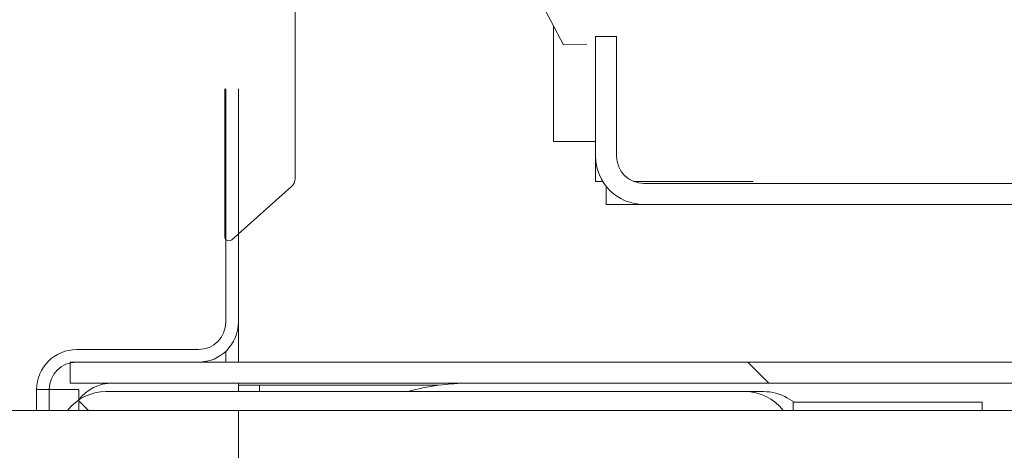
# Model space of a CAD drawing. Units: millimetres. Extents: x 3552 to 15574, y -1230 to 8065.
# Drawn here: x 12588 to 12635, y 5308 to 5329 of the extents above; entities that cross this region are included whole.
import ezdxf

# ---------------------------------------------------------------- set-up
doc = ezdxf.new("R2010")
doc.units = ezdxf.units.MM
doc.header["$LTSCALE"] = 20
doc.layers.add('Spigoli visibili(MAC_ISO)', color=7, linetype='Continuous', lineweight=35)
doc.layers.add('Tratteggio', color=7, linetype='Continuous', lineweight=9)
pattern_1 = [(135.00021045915, (5020.102640209734, 3216.343175307621), (-16.83791837753609, -16.83804207624605), [])]

msp = doc.modelspace()

# ---------------------------------------------------------------- hatches: boundary and pattern name
at = {"layer": 'Tratteggio', "lineweight": 15}
h = msp.add_hatch(dxfattribs=at)
h.set_pattern_fill('ANSI31', color=256, scale=190.5, angle=90.00021045915, style=0)
h.set_pattern_definition(pattern_1)
edge = h.paths.add_edge_path()
edge.add_line((12615.35776662435, 5328.075680316683), (12615.35776662435, 5327.5756803167))
edge.add_line((12615.35776662435, 5327.5756803167), (12615.35776662435, 5323.0756803167))
edge.add_line((12615.35776662435, 5323.0756803167), (12615.35776662435, 5322.375680316683))
edge.add_ellipse((12617.65776662435, 5322.375680316683), major_axis=(-2.299999999999969, -3.813583863228502e-14), ratio=1, start_angle=2.590085818575998e-12, end_angle=90.00000000000084)
edge.add_line((12617.65776662435, 5320.075680316683), (12676.05776662435, 5320.075680316683))
edge.add_ellipse((12676.05776662435, 5322.375680316684), major_axis=(8.992484235883496e-15, -2.30000000000004), ratio=1, start_angle=0, end_angle=90.00000000000152)
edge.add_line((12678.35776662435, 5322.375680316684), (12678.35776662434, 5754.375680316686))
edge.add_line((12678.35776662434, 5754.375680316686), (12678.35776662434, 5760.075680316687))
edge.add_line((12678.35776662434, 5760.075680316685), (12678.35776662434, 5926.575680316683))
edge.add_line((12678.35776662434, 5926.575680316683), (12677.35776662434, 5926.575680316683))
edge.add_line((12677.35776662434, 5926.575680316683), (12677.35776662434, 5922.775680316684))
edge.add_line((12677.35776662434, 5922.775680316686), (12677.35776662434, 5909.075680316687))
edge.add_line((12677.35776662434, 5909.075680316685), (12677.35776662435, 5322.375680316683))
edge.add_ellipse((12676.05776662435, 5322.375680316684), major_axis=(1.299999999999919, 2.15550392269427e-14), ratio=1, start_angle=269.9999999999959, end_angle=359.99999999999903, ccw=False)
edge.add_line((12676.05776662434, 5321.075680316683), (12617.65776662435, 5321.075680316681))
edge.add_ellipse((12617.65776662435, 5322.375680316683), major_axis=(1.014910969999482e-13, -1.299999999999954), ratio=1, start_angle=269.9999999999971, end_angle=359.9999999999955, ccw=False)
edge.add_line((12616.35776662435, 5322.375680316683), (12616.35776662435, 5327.5756803167))
edge.add_line((12616.35776662435, 5327.5756803167), (12616.35776662435, 5328.075680316683))
edge.add_line((12616.35776662435, 5328.075680316683), (12615.35776662435, 5328.075680316683))
edge = h.paths.add_edge_path()
edge.add_line((12615.35776662433, 6155.775680316682), (12615.35776662433, 6155.075680316683))
edge.add_line((12615.35776662433, 6155.075680316683), (12615.35776662433, 6150.575680316683))
edge.add_line((12615.35776662433, 6150.575680316683), (12615.35776662433, 6150.075680316683))
edge.add_line((12615.35776662433, 6150.075680316683), (12616.35776662433, 6150.075680316683))
edge.add_line((12616.35776662433, 6150.075680316683), (12616.35776662433, 6150.575680316683))
edge.add_line((12616.35776662433, 6150.575680316683), (12616.35776662433, 6155.775680316684))
edge.add_ellipse((12617.65776662433, 6155.775680316682), major_axis=(-1.300000000000017, -1.322836654225565e-14), ratio=1, start_angle=269.9999999999994, end_angle=359.99999999999943, ccw=False)
edge.add_line((12617.65776662433, 6157.075680316683), (12644.65776662433, 6157.075680316683))
edge.add_line((12644.65776662433, 6157.075680316683), (12675.05776662433, 6157.075680316683))
edge.add_line((12675.05776662433, 6157.075680316683), (12676.05776662433, 6157.075680316683))
edge.add_ellipse((12676.05776662433, 6155.775680316684), major_axis=(-2.294281800771908e-14, 1.299999999999999), ratio=1, start_angle=269.999999999999, end_angle=359.999999999999, ccw=False)
edge.add_line((12677.35776662433, 6155.775680316684), (12677.35776662433, 6154.775680316686))
edge.add_line((12677.35776662433, 6154.775680316686), (12677.35776662433, 6147.075680316687))
edge.add_line((12677.35776662433, 6147.075680316687), (12677.35776662433, 6146.575680316683))
edge.add_line((12677.35776662433, 6146.575680316683), (12678.35776662433, 6146.575680316683))
edge.add_line((12678.35776662433, 6146.575680316683), (12678.35776662433, 6155.775680316684))
edge.add_ellipse((12676.05776662433, 6155.775680316684), major_axis=(2.3, 2.67560526298777e-14), ratio=1, start_angle=0, end_angle=89.99999999999933)
edge.add_line((12676.05776662433, 6158.075680316683), (12638.35776662434, 6158.075680316683))
edge.add_line((12638.35776662433, 6158.075680316683), (12617.65776662433, 6158.075680316683))
edge.add_ellipse((12617.65776662433, 6155.775680316682), major_axis=(-6.478119122329712e-14, 2.300000000000009), ratio=1, start_angle=1.926317885052878e-12, end_angle=89.9999999999984)
h = msp.add_hatch(dxfattribs=at)
h.set_pattern_fill('ANSI31', color=256, scale=190.5, style=0)
h.set_pattern_definition([(45, (5020.102640209734, 3216.343175307621), (-16.83798022700466, 16.83798022700466), [])])
edge = h.paths.add_edge_path()
edge.add_ellipse((12604.5753810632, 5330.022637420691), major_axis=(-2.411757795946879e-14, -0.799999999999983), ratio=1, start_angle=1.727294286444159e-12, end_angle=90.00000000000301)
edge.add_line((12605.3753810632, 5330.022637420691), (12605.3753810632, 5336.100843172847))
edge.add_line((12605.3753810632, 5336.100843172847), (12606.96803528214, 5335.039804286193))
edge.add_line((12606.96803528214, 5335.039804286195), (12606.34517935885, 5330.193377281395))
edge.add_ellipse((12607.33611621438, 5330.152033833086), major_axis=(-0.9909368555249214, 0.04134344830929747), ratio=1, start_angle=0, end_angle=109.9656179723722)
edge.add_line((12607.63561912741, 5329.206537594359), (12611.88618009379, 5330.552979112886))
edge.add_line((12611.88618009379, 5330.552979112886), (12612.31660753646, 5330.552979112886))
edge.add_line((12612.31660753646, 5330.552979112886), (12613.35776662434, 5328.575239752769))
edge.add_line((12613.35776662434, 5328.575239752771), (12613.83336030793, 5327.671823206322))
edge.add_line((12613.83336030793, 5327.67182320632), (12614.94436076068, 5327.681489237512))
edge.add_line((12614.94436076068, 5327.681489237512), (12614.18115170292, 5329.343949923524))
edge.add_line((12614.18115170292, 5329.343949923524), (12613.92238486137, 5329.225154213654))
edge.add_line((12613.92238486136, 5329.225154213654), (12613.35776662434, 5330.552979112886))
edge.add_line((12613.35776662434, 5330.552979112886), (12613.35776662434, 5333.0756803167))
edge.add_line((12613.35776662434, 5333.0756803167), (12613.35776662434, 5333.939735010465))
edge.add_line((12613.35776662434, 5333.939735010465), (12615.29182371024, 5333.700082881101))
edge.add_line((12615.29182371024, 5333.700082881102), (12615.13213166182, 5332.761445064555))
edge.add_line((12615.13213166182, 5332.761445064555), (12618.98470313779, 5334.998197962091))
edge.add_ellipse((12618.57795963913, 5335.698770833914), major_axis=(0.4067434986627461, -0.7005728718236521), ratio=1, start_angle=0, end_angle=44.14593375930998)
edge.add_ellipse((12618.57795963913, 5335.698770833914), major_axis=(0.7798069852050298, -0.2194167000597318), ratio=1, start_angle=2.196209178264093e-12, end_angle=31.4303462347545)
edge.add_ellipse((12618.57795963913, 5335.698770833914), major_axis=(0.7798069852050339, 0.2194167000596966), ratio=1, start_angle=-9.15999748261493e-13, end_angle=43.96470324987558)
edge.add_line((12618.98691705977, 5336.398053645477), (12615.11197956635, 5338.744820628543))
edge.add_line((12615.11197956635, 5338.744820628543), (12615.3094393139, 5337.73729909289))
edge.add_line((12615.3094393139, 5337.73729909289), (12614.85776662434, 5337.682435700838))
edge.add_line((12614.85776662434, 5337.682435700838), (12613.35776662433, 5337.500234983417))
edge.add_line((12613.35776662434, 5337.500234983417), (12613.35776662434, 5345.979400624165))
edge.add_line((12613.35776662434, 5345.979400624165), (12614.43245241113, 5347.897929331521))
edge.add_ellipse((12614.47460443372, 5348.331144681058), major_axis=(-0.04215202259162924, -0.4332153495368312), ratio=1, start_angle=2.798888119687895e-12, end_angle=244.7131748501988)
edge.add_line((12614.10090466975, 5348.55430565097), (12613.35776662434, 5347.309865315915))
edge.add_line((12613.35776662434, 5347.309865315917), (12612.35718611742, 5345.634318290769))
edge.add_line((12612.35718611742, 5345.634318290769), (12612.35619600554, 5345.266335654355))
edge.add_line((12612.35619600553, 5345.266335654353), (12611.91509299044, 5345.26752250747))
edge.add_line((12611.91509299044, 5345.26752250747), (12611.5067399299, 5345.593766451687))
edge.add_ellipse((12605.32343974793, 5341.595362147577), major_axis=(6.183300181966811, 3.998404304110054), ratio=1, start_angle=0, end_angle=71.34209835826907)
edge.add_ellipse((12604.43081317047, 5344.659485173669), major_axis=(-0.9175015109866449, 4.073374744334734), ratio=1, start_angle=0, end_angle=41.19105257980211)
edge.add_ellipse((12604.43081317047, 5344.659485173669), major_axis=(-3.373046546401838, 2.46104608373214), ratio=1, start_angle=1.683426822237899e-12, end_angle=54.89078930267358)
edge.add_line((12600.47757343937, 5343.315578012106), (12601.05776662407, 5342.32115143409))
edge.add_line((12601.05776662407, 5342.32115143409), (12602.27522791255, 5340.23447428087))
edge.add_line((12602.27522791254, 5340.23447428087), (12601.36438666605, 5340.23447428087))
edge.add_line((12601.36438666606, 5340.23447428087), (12601.36438666606, 5329.222637420692))
edge.add_line((12601.36438666606, 5329.22263742069), (12604.5753810632, 5329.22263742069))
edge = h.paths.add_edge_path(flags=0)
edge.add_ellipse((12604.30270519715, 5330.268515877963), major_axis=(0.5999999999999516, 3.561165510588804e-15), ratio=1, start_angle=269.9999999999928, end_angle=359.9999999999997)
edge.add_line((12604.90270519715, 5330.268515877963), (12604.90270519715, 5339.156869339799))
edge.add_ellipse((12604.30270519715, 5339.156869339799), major_axis=(1.087173380953796e-14, 0.6000000000000072), ratio=1, start_angle=270.000000000001, end_angle=360.000000000001)
edge.add_line((12604.30270519715, 5339.7568693398), (12601.72902278741, 5339.7568693398))
edge.add_line((12601.72902278741, 5339.7568693398), (12601.72902278741, 5329.668515877965))
edge.add_line((12601.72902278741, 5329.668515877965), (12604.30270519715, 5329.668515877965))
edge = h.paths.add_edge_path(flags=0)
edge.add_line((12604.75023189749, 5344.208426234846), (12606.22891261431, 5340.066149801753))
edge.add_line((12606.22891261431, 5340.066149801753), (12605.3753810632, 5339.434474280871))
edge.add_ellipse((12604.5753810632, 5339.434474280871), major_axis=(0.799999999999983, 4.592095568008097e-15), ratio=1, start_angle=0, end_angle=89.9999999999997)
edge.add_line((12604.5753810632, 5340.23447428087), (12602.96988386463, 5340.23447428087))
edge.add_line((12602.96988386463, 5340.23447428087), (12601.05776662407, 5343.511762353953))
edge.add_line((12601.05776662407, 5343.511762353953), (12601.02741575595, 5343.563782458162))
edge.add_ellipse((12604.43081317047, 5344.659485173669), major_axis=(-3.403397414526661, -1.095702715507399), ratio=1, start_angle=322.7844260273692, end_angle=360.00000000000034, ccw=False)
edge.add_ellipse((12604.43081317047, 5344.659485173669), major_axis=(-3.373046546401611, 1.185847965712836), ratio=1, start_angle=301.93688859221703, end_angle=359.99999999999983, ccw=False)
edge.add_ellipse((12605.32343974793, 5341.595362147577), major_axis=(-1.670569298224682, 6.553891431758763), ratio=1, start_angle=287.77833219706196, end_angle=359.9999999999998, ccw=False)
edge.add_line((12611.05426601008, 5345.187287123485), (12611.70413730446, 5344.668087943174))
edge.add_line((12611.70413730446, 5344.668087943174), (12612.35458162234, 5344.666337826219))
edge.add_line((12612.35458162234, 5344.666337826219), (12612.34671008977, 5341.740822694829))
edge.add_line((12612.34671008977, 5341.740822694829), (12611.84048740008, 5341.740822694829))
edge.add_line((12611.84048740008, 5341.740822694829), (12607.30665053434, 5345.271399963197))
edge.add_ellipse((12606.21939544114, 5344.280674147837), major_axis=(1.087255093201327, 0.9907258153604898), ratio=1, start_angle=0, end_angle=140.4749937507575)
edge = h.paths.add_edge_path(flags=0)
edge.add_line((12611.79342099852, 5331.152979112886), (12607.4544314481, 5329.778526252349))
edge.add_ellipse((12607.33611621438, 5330.152033833084), major_axis=(0.1183152337221438, -0.3735075807364489), ratio=1, start_angle=252.9544827621095, end_angle=359.99999999999125, ccw=False)
edge.add_line((12606.94433410366, 5330.148402701066), (12607.61060929562, 5335.332673994318))
edge.add_line((12607.61060929562, 5335.332673994318), (12605.3753810632, 5336.821800790917))
edge.add_line((12605.3753810632, 5336.821800790917), (12605.3753810632, 5338.688032848338))
edge.add_line((12605.3753810632, 5338.688032848336), (12606.94363526594, 5339.848655193354))
edge.add_line((12606.94363526594, 5339.848655193354), (12605.34914698744, 5344.315347119303))
edge.add_ellipse((12606.21569917687, 5344.228043688058), major_axis=(-0.8665521894303733, 0.08730343124468727), ratio=1, start_angle=228.4760478923053, end_angle=359.99999999999966, ccw=False)
edge.add_line((12606.85552750927, 5344.818936479666), (12611.60755532116, 5341.138946694748))
edge.add_line((12611.60755532116, 5341.13894669475), (12612.3182219255, 5341.140858848704))
edge.add_line((12612.3182219255, 5341.140858848702), (12612.3182219255, 5331.152979112884))
edge.add_line((12612.3182219255, 5331.152979112886), (12611.79342099852, 5331.152979112886))
edge = h.paths.add_edge_path()
edge.add_line((12605.3753810632, 6142.050517460549), (12605.3753810632, 6148.128723212704))
edge.add_ellipse((12604.5753810632, 6148.128723212706), major_axis=(0.8000000000001627, 1.468567678328076e-13), ratio=1, start_angle=0, end_angle=89.99999999997934)
edge.add_line((12604.5753810632, 6148.928723212705), (12601.36438666605, 6148.928723212705))
edge.add_line((12601.36438666605, 6148.928723212705), (12601.36438666605, 6137.916886352527))
edge.add_line((12601.36438666605, 6137.916886352527), (12602.27522791254, 6137.916886352527))
edge.add_line((12602.27522791254, 6137.916886352527), (12601.05776662404, 6135.830209199267))
edge.add_line((12601.05776662404, 6135.830209199267), (12600.47757343937, 6134.835782621291))
edge.add_ellipse((12604.43081317047, 6133.491875459728), major_axis=(-3.953239731099412, 1.343907161562591), ratio=1, start_angle=-4.071109992273301e-13, end_angle=54.89078930214513)
edge.add_ellipse((12604.43081317047, 6133.491875459728), major_axis=(-3.373046546424985, -2.461046083701055), ratio=1, start_angle=-4.579998741307465e-13, end_angle=41.19105258033191)
edge.add_ellipse((12605.32343974793, 6136.55599848582), major_axis=(-1.810128088447225, -7.137497770427085), ratio=1, start_angle=1.619767284652657e-13, end_angle=71.34209835826937)
edge.add_line((12611.50673992989, 6132.557594181711), (12611.91509299044, 6132.883838125927))
edge.add_line((12611.91509299044, 6132.883838125927), (12612.35619600553, 6132.885024979044))
edge.add_line((12612.35619600553, 6132.885024979044), (12612.35718611742, 6132.517042342631))
edge.add_line((12612.35718611742, 6132.517042342629), (12613.35776662434, 6130.841495317475))
edge.add_line((12613.35776662434, 6130.841495317475), (12614.10090466975, 6129.597054982426))
edge.add_ellipse((12614.47460443372, 6129.82021595234), major_axis=(-0.3736997639692603, -0.2231609699123306), ratio=1, start_angle=9.66888623164909e-13, end_angle=244.7131748502092)
edge.add_line((12614.43245241113, 6130.253431301876), (12613.35776662433, 6132.171960009232))
edge.add_line((12613.35776662433, 6132.171960009232), (12613.35776662433, 6140.651125649981))
edge.add_line((12613.35776662433, 6140.651125649981), (12614.85776662434, 6140.468924932559))
edge.add_line((12614.85776662434, 6140.468924932559), (12615.3094393139, 6140.414061540508))
edge.add_line((12615.30943931389, 6140.414061540508), (12615.11197956634, 6139.406540004854))
edge.add_line((12615.11197956634, 6139.406540004852), (12618.98691705976, 6141.753306987916))
edge.add_ellipse((12618.57795963913, 6142.452589799482), major_axis=(0.4089574206320531, -0.6992828115630778), ratio=1, start_angle=0, end_angle=43.96470325083951)
edge.add_ellipse((12618.57795963913, 6142.452589799482), major_axis=(0.7798069852088633, -0.2194167000473567), ratio=1, start_angle=0, end_angle=31.4303462329355)
edge.add_ellipse((12618.57795963913, 6142.452589799484), major_axis=(0.7798069852075937, 0.2194167000467974), ratio=1, start_angle=-7.124442486478278e-13, end_angle=44.1459337602672)
edge.add_line((12618.98470313779, 6143.153162671307), (12615.13213166182, 6145.389915568842))
edge.add_line((12615.13213166181, 6145.389915568842), (12615.29182371023, 6144.451277752295))
edge.add_line((12615.29182371023, 6144.451277752295), (12613.35776662433, 6144.21162562293))
edge.add_line((12613.35776662433, 6144.21162562293), (12613.35776662433, 6145.075680316683))
edge.add_line((12613.35776662433, 6145.075680316683), (12613.35776662433, 6147.598381520512))
edge.add_line((12613.35776662433, 6147.598381520512), (12613.92238486136, 6148.926206419744))
edge.add_line((12613.92238486136, 6148.926206419742), (12614.18115170291, 6148.807410709872))
edge.add_line((12614.18115170291, 6148.807410709874), (12614.94436076068, 6150.469871395885))
edge.add_line((12614.94436076068, 6150.469871395885), (12613.83336030793, 6150.479537427077))
edge.add_line((12613.83336030793, 6150.479537427075), (12613.35776662434, 6149.576120880632))
edge.add_line((12613.35776662434, 6149.576120880633), (12612.31660753646, 6147.598381520512))
edge.add_line((12612.31660753646, 6147.598381520512), (12611.88618009378, 6147.598381520512))
edge.add_line((12611.88618009378, 6147.598381520512), (12607.6356191274, 6148.944823039038))
edge.add_ellipse((12607.33611621437, 6147.999326800312), major_axis=(0.2995029130268738, 0.9454962387256692), ratio=1, start_angle=2.493554870267397e-12, end_angle=109.9656179723558)
edge.add_line((12606.34517935885, 6147.957983352003), (12606.96803528214, 6143.111556347202))
edge.add_line((12606.96803528214, 6143.111556347202), (12605.3753810632, 6142.050517460549))
edge = h.paths.add_edge_path(flags=0)
edge.add_line((12607.4544314481, 6148.37283438105), (12611.79342099851, 6146.998381520511))
edge.add_line((12611.79342099851, 6146.998381520511), (12612.3182219255, 6146.998381520511))
edge.add_line((12612.31822192549, 6146.998381520511), (12612.3182219255, 6137.010501784694))
edge.add_line((12612.3182219255, 6137.010501784694), (12611.60755532116, 6137.012413938647))
edge.add_line((12611.60755532116, 6137.012413938647), (12606.85552750927, 6133.332424153729))
edge.add_ellipse((12606.21569917687, 6133.923316945339), major_axis=(0.6398283323973432, -0.59089279160872), ratio=1, start_angle=228.476047892284, end_angle=359.9999999999998, ccw=False)
edge.add_line((12605.34914698744, 6133.836013514095), (12606.94363526594, 6138.302705440044))
edge.add_line((12606.94363526594, 6138.302705440044), (12605.3753810632, 6139.463327785062))
edge.add_line((12605.3753810632, 6139.463327785062), (12605.3753810632, 6141.32955984248))
edge.add_line((12605.3753810632, 6141.32955984248), (12607.61060929562, 6142.81868663908))
edge.add_line((12607.61060929561, 6142.81868663908), (12606.94433410366, 6148.00295793233))
edge.add_ellipse((12607.33611621437, 6147.999326800312), major_axis=(-0.3917821107178865, 0.003631132018140254), ratio=1, start_angle=252.9544827620757, end_angle=359.9999999999996, ccw=False)
edge = h.paths.add_edge_path(flags=0)
edge.add_ellipse((12606.21939544113, 6133.870686485562), major_axis=(-1.469163543647387, 0.07224791299008455), ratio=1, start_angle=0, end_angle=140.4749937507458)
edge.add_line((12607.30665053434, 6132.8799606702), (12611.84048740008, 6136.410537938568))
edge.add_line((12611.84048740008, 6136.410537938568), (12612.34671008977, 6136.410537938568))
edge.add_line((12612.34671008977, 6136.410537938568), (12612.35458162234, 6133.485022807178))
edge.add_line((12612.35458162234, 6133.48502280718), (12611.70413730446, 6133.483272690223))
edge.add_line((12611.70413730446, 6133.483272690223), (12611.05426601008, 6132.964073509912))
edge.add_ellipse((12605.32343974793, 6136.555998485822), major_axis=(5.730826262145478, -3.591924975908791), ratio=1, start_angle=287.7783321970638, end_angle=359.99999999999983, ccw=False)
edge.add_ellipse((12604.43081317047, 6133.491875459728), major_axis=(-0.7779427207639369, -3.489768405666642), ratio=1, start_angle=301.93688859110927, end_angle=360.00000000000074, ccw=False)
edge.add_ellipse((12604.43081317047, 6133.491875459728), major_axis=(-3.373046546424678, -1.185847965647347), ratio=1, start_angle=322.78442602847997, end_angle=359.9999999999998, ccw=False)
edge.add_line((12601.02741575594, 6134.587578175236), (12601.05776662404, 6134.639598279405))
edge.add_line((12601.05776662404, 6134.639598279405), (12602.96988386463, 6137.916886352527))
edge.add_line((12602.96988386463, 6137.916886352527), (12604.5753810632, 6137.916886352527))
edge.add_ellipse((12604.5753810632, 6138.716886352527), major_axis=(1.557385520298074e-13, -0.8000000000001251), ratio=1, start_angle=9.201597787881889e-12, end_angle=89.99999999997867)
edge.add_line((12605.3753810632, 6138.716886352527), (12606.22891261431, 6138.085210831642))
edge.add_line((12606.22891261431, 6138.085210831644), (12604.75023189749, 6133.942934398551))
edge = h.paths.add_edge_path(flags=0)
edge.add_ellipse((12604.30270519715, 6138.994491293598), major_axis=(0.5999999999999006, 1.456697126626541e-13), ratio=1, start_angle=269.9999999999793, end_angle=359.9999999999997)
edge.add_line((12604.90270519715, 6138.994491293598), (12604.90270519715, 6147.882844755432))
edge.add_ellipse((12604.30270519715, 6147.882844755432), major_axis=(-1.245754751947304e-13, 0.5999999999998806), ratio=1, start_angle=269.9999999999881, end_angle=360.0000000000153)
edge.add_line((12604.30270519714, 6148.482844755433), (12601.72902278741, 6148.482844755433))
edge.add_line((12601.72902278741, 6148.482844755433), (12601.72902278741, 6138.394491293598))
edge.add_line((12601.72902278741, 6138.394491293598), (12604.30270519715, 6138.394491293598))
h = msp.add_hatch(dxfattribs=at)
h.set_pattern_fill('ANSI31', color=256, scale=190.5, angle=90.00021045915, style=0)
h.set_pattern_definition(pattern_1)
edge = h.paths.add_edge_path()
edge.add_ellipse((12676.0577666244, 5310.27568031694), major_axis=(2.3, -2.983888848073115e-13), ratio=1, start_angle=0, end_angle=90.00000000000743)
edge.add_line((12676.0577666244, 5312.575680316942), (12596.45776662402, 5312.575680316942))
edge.add_line((12596.45776662402, 5312.57568031694), (12590.65776662402, 5312.57568031694))
edge.add_line((12590.65776662402, 5312.57568031694), (12590.35776662439, 5312.57568031694))
edge.add_line((12590.35776662439, 5312.57568031694), (12590.35776662439, 5312.540591380964))
edge.add_line((12590.35776662439, 5312.540591380965), (12590.35776662439, 5311.575680316942))
edge.add_line((12590.35776662439, 5311.575680316942), (12676.0577666244, 5311.575680316942))
edge.add_ellipse((12676.0577666244, 5310.27568031694), major_axis=(2.627165691456318e-16, 1.3), ratio=1, start_angle=269.99999999998664, end_angle=360, ccw=False)
edge.add_line((12677.35776662439, 5310.27568031694), (12678.35776662439, 5310.27568031694))
h = msp.add_hatch(dxfattribs=at)
h.set_pattern_fill('ANSI31', color=256, scale=190.5, angle=90.00021045915, style=0)
h.set_pattern_definition(pattern_1)
edge = h.paths.add_edge_path()
edge.add_ellipse((12622.45776662402, 5308.875680316803), major_axis=(1.824828758983457, 1.400000000138172), ratio=1, start_angle=1.832276066495298e-13, end_angle=52.50475023110478)
edge.add_line((12622.45776662402, 5311.175680316802), (12592.05776662402, 5311.175680316802))
edge.add_ellipse((12592.05776662402, 5308.875680316803), major_axis=(-6.745231393367841e-14, 2.300000000000006), ratio=1, start_angle=8.972916760089405e-14, end_angle=34.41738871041064)
edge.add_ellipse((12592.05776662402, 5308.875680316803), major_axis=(-1.299999999999016, 1.897366596101655), ratio=1, start_angle=0, end_angle=18.08736152066196)
edge.add_line((12590.23293786504, 5310.27568031694), (12590.75776662402, 5310.27568031694))
edge.add_line((12590.75776662402, 5310.27568031694), (12596.45776662403, 5310.27568031694))
edge.add_line((12596.45776662402, 5310.27568031694), (12598.35776662402, 5310.275680316953))
edge.add_line((12598.35776662402, 5310.275680316953), (12600.65776662467, 5310.27568031694))
edge.add_line((12600.65776662467, 5310.275680316939), (12624.28259538301, 5310.275680316939))

# ---------------------------------------------------------------- linework, layer by layer
at = {"layer": 'Spigoli visibili(MAC_ISO)', "lineweight": 15}
for p, q in [((12601.05776662407, 5321.300213348854), (12601.05776662407, 5355.851147284545)), ((12612.31660753646, 5330.552979112886), (12613.83336030793, 5327.67182320632)), ((12613.35776662434, 5328.575239752771), (12613.35776662434, 5323.0756803167)), ((12615.35776662435, 5328.075680316691), (12615.35776662435, 5322.37568031669)), ((12616.35776662434, 5328.075680316691), (12615.35776662435, 5328.075680316691)), ((12616.35776662434, 5322.375680316692), (12616.35776662434, 5328.075680316691)), ((12613.83336030793, 5327.67182320632), (12614.94436076068, 5327.681489237512)), ((12615.35776662434, 5323.0756803167), (12615.35776662434, 5327.5756803167)), ((12597.70984635301, 5318.545119955254), (12597.70984635301, 5325.575680316709)), ((12597.75776662402, 5325.575680316809), (12597.75776662402, 5314.475680316808)), ((12598.35776662402, 5314.475680316808), (12598.35776662402, 5325.575680316809)), ((12598.35776662407, 5325.5756803167), (12598.35776662407, 5321.0756803167)), ((12613.35776662434, 5323.0756803167), (12615.35776662434, 5323.0756803167)), ((12615.35776662401, 5321.175680316735), (12615.35776662401, 5322.375680316733)), ((12615.35776662401, 5321.175680316735), (12615.69562493731, 5321.175680316735)), ((12617.15776662435, 5321.175680316736), (12617.65776662398, 5321.175680316736)), ((12617.65776662398, 5321.175680316736), (12622.85776662431, 5321.175680316738)), ((12598.04271912078, 5318.395638091549), (12600.88994854348, 5320.926508689513)), ((12615.85776662401, 5320.943898210834), (12615.85776662401, 5320.075680316734)), ((12676.05776662434, 5321.075680316692), (12617.65776662435, 5321.075680316691)), ((12615.85776662401, 5320.075680316734), (12617.657766624, 5320.075680316734)), ((12617.65776662435, 5320.075680316691), (12676.05776662434, 5320.075680316692)), ((12598.35776662402, 5314.47568031685), (12598.35776662402, 5312.575680316982)), ((12596.45776662402, 5313.175680316809), (12590.65776662402, 5313.175680316809)), ((12597.75776662402, 5312.575680316982), (12597.75776662402, 5313.090039670798)), ((12676.05776662439, 5312.575680316942), (12590.35776662439, 5312.575680316942)), ((12590.35776662439, 5312.57568031694), (12590.35776662439, 5311.575680316942)), ((12590.65776662402, 5312.575680316809), (12596.45776662402, 5312.575680316809)), ((12596.85776662402, 5312.57568031698), (12596.85776662402, 5312.618262754749)), ((12590.35776662439, 5311.575680316942), (12676.05776662439, 5311.575680316942)), ((12598.35776662402, 5311.175680316842), (12598.35776662402, 5311.575680316974)), ((12598.35776662403, 5311.475680316939), (12599.35776662403, 5311.475680316939)), ((12599.35776662403, 5311.475680316939), (12600.65776662403, 5311.475680316939)), ((12599.35776662403, 5311.175680316847), (12599.35776662403, 5311.475680316939)), ((12600.65776662403, 5311.475680316939), (12607.87790176491, 5311.475680316939)), ((12588.75776662402, 5311.275680316808), (12588.75776662402, 5310.27568031694)), ((12590.75776662402, 5311.275680316826), (12588.75776662402, 5311.275680316826)), ((12588.75776662402, 5311.275680316826), (12588.75776662402, 5310.27568031694)), ((12589.35776662402, 5310.27568031694), (12589.35776662402, 5311.275680316808)), ((12590.75776662402, 5310.27568031694), (12590.75776662402, 5311.275680316826)), ((12622.45776662402, 5311.175680316802), (12592.05776662402, 5311.175680316802)), ((12622.45776662402, 5311.175680316831), (12623.34148348143, 5311.175680316831)), ((12624.49148348143, 5310.867538745534), (12624.82379202788, 5310.675680316789)), ((12624.75776662402, 5310.675680316782), (12624.75776662402, 5310.27568031694)), ((12633.75776662402, 5310.675680316782), (12624.75776662402, 5310.675680316782)), ((12633.75776662402, 5310.27568031694), (12633.75776662402, 5310.675680316782)), ((11960.25776662402, 5310.27568031694), (12596.45776662402, 5310.27568031694)), ((12598.35776662402, 5310.275680316953), (12596.45776662402, 5310.275680316953)), ((12598.35776662402, 4829.575680316923), (12598.35776662397, 5310.275680316942)), ((12600.65776662467, 5310.275680316939), (12598.35776662467, 5310.275680316939)), ((12600.65776662467, 5310.27568031694), (12667.35776662467, 5310.27568031694))]:
    msp.add_line(p, q, dxfattribs=at)
for centre, radius, start, end in [((12617.65776662435, 5322.375680316692), 2.299999999999977, 180, 270), ((12617.65776662435, 5322.375680316692), 1.299999999999959, 180, 270), ((12600.55776662407, 5321.300213348854), 0.4999999999999938, 311.6335393365683, 0), ((12597.90984635301, 5318.545119955285), 0.1999999999999996, 143.1301023541299, 311.6335393366227), ((12596.45776662402, 5314.475680316808), 1.899999999999995, 270, 0), ((12596.45776662402, 5314.475680316808), 1.299999999999995, 270, 0), ((12590.65776662402, 5311.275680316809), 1.899999999999995, 90, 180), ((12590.65776662402, 5311.275680316809), 1.299999999999996, 90, 180), ((12592.35776662403, 5309.575680316972), 1.999999999999955, 90, 143.1301023543905), ((12609.35776662401, 5300.575680316991), 11.00000000000017, 90, 105.498732759482), ((12592.05776662402, 5308.875680316803), 2.299999999999995, 90, 142.5047502310391), ((12622.45776662402, 5308.875680316803), 2.299999999999991, 37.49524976890414, 90), ((12623.34148348143, 5308.87568031683), 2.300000000000042, 59.99999999999038, 90)]:
    msp.add_arc(centre, radius, start, end, dxfattribs=at)

doc.saveas('drawing.dxf')
